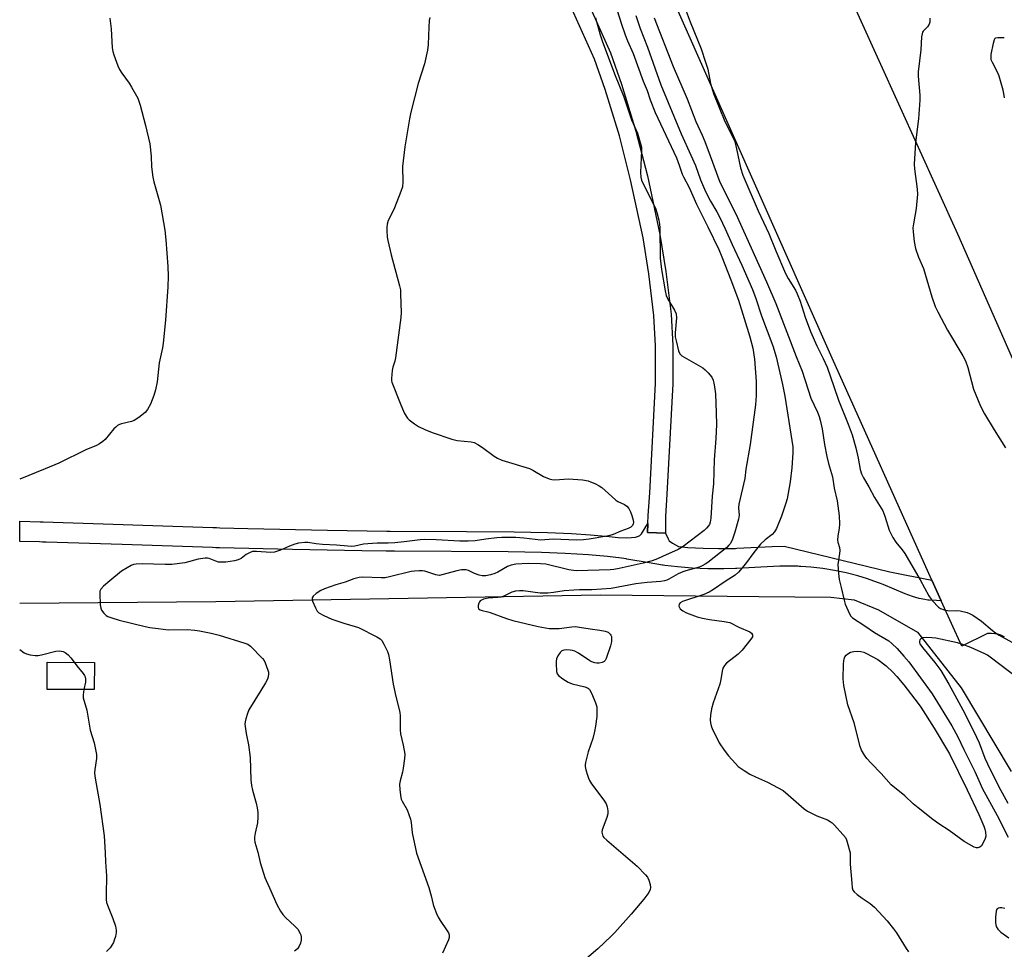
# Model space of a CAD drawing. Units: inches. Extents: x 1195769 to 1201769, y 533456 to 537457.
# Drawn here: x 1195769 to 1196123, y 534345 to 534679 of the extents above; entities that cross this region are included whole.
import ezdxf

# ---------------------------------------------------------------- set-up
doc = ezdxf.new("R2010")
doc.units = ezdxf.units.IN
doc.header["$MEASUREMENT"] = 0
for name, color, linetype in [('BLDG-Footprint', 5, 'Continuous'), ('HYDRO-Single Line Stream', 4, 'Continuous'), ('TRANS-Non Street Sidewalk', 7, 'Continuous'), ('TRANS-Parking Lot', 4, 'Continuous'), ('Undefined', 1, 'Continuous')]:
    doc.layers.add(name, color=color, linetype=linetype)

msp = doc.modelspace()

# ---------------------------------------------------------------- linework, layer by layer
at = {"layer": 'BLDG-Footprint', "elevation": 352.07}
msp.add_lwpolyline([(1195795.75, 534447.7), (1195795.7, 534437.95), (1195778.8, 534438.03), (1195778.85, 534447.78)], close=True, dxfattribs=at)
at = {"layer": 'HYDRO-Single Line Stream'}
msp.add_lwpolyline([(1195768.94, 534468.96), (1195839.43, 534469.57), (1195977.5, 534471.94), (1196034.43, 534471.38), (1196060.19, 534471.14), (1196068.59, 534470.21), (1196077.33, 534466.58), (1196091.37, 534458.54), (1196107.08, 534438.54), (1196125.02, 534408.53)], dxfattribs=at)
at = {"layer": 'TRANS-Non Street Sidewalk'}
msp.add_lwpolyline([(1195994.58, 534497.57), (1195994.44, 534494.39), (1196000.9, 534494.15), (1196001.77, 534492.06), (1196002.18, 534491.42), (1196003.34, 534490.55), (1196005.51, 534489.3), (1196008.86, 534488.99), (1196014.4, 534488.68), (1196019.95, 534488.56), (1196025.51, 534488.64), (1196026.02, 534488.66), (1196026.49, 534488.67), (1196039.17, 534489.34), (1196043.47, 534489.47), (1196081.43, 534480.23), (1196096.48, 534477.27), (1196096.57, 534477.27), (1196099.92, 534469.82), (1196098.21, 534469.89), (1196095.51, 534470.06), (1196095.42, 534470.07), (1196095.07, 534470.11), (1196094.03, 534470.26), (1196091.98, 534470.69), (1196089.62, 534471.37), (1196086.96, 534472.33), (1196079.04, 534475.64), (1196078.71, 534475.77), (1196078.13, 534476), (1196076.97, 534476.44), (1196073.47, 534477.66), (1196069.93, 534478.74), (1196065.76, 534479.82), (1196061.56, 534480.71), (1196057.33, 534481.41), (1196053.08, 534481.91), (1196049.43, 534482.17), (1196048.82, 534482.2), (1196048.37, 534482.22), (1196046.55, 534482.26), (1196041.98, 534482.21), (1196035.13, 534481.89), (1196026.43, 534481.43), (1196025.97, 534481.41), (1196021.81, 534481.32), (1196016.1, 534481.36), (1196010.39, 534481.6), (1196005.22, 534482.02), (1196000.58, 534482.56), (1196000.07, 534482.63), (1195999.8, 534482.67), (1195995, 534483.45), (1195987.01, 534484.81), (1195986.74, 534484.85), (1195985.06, 534485.1), (1195980.02, 534485.72), (1195973.26, 534486.33), (1195964.79, 534486.84), (1195956.3, 534487.16), (1195944.4, 534487.4), (1195903.52, 534487.61), (1195901.82, 534487.62), (1195900.57, 534487.63), (1195891.82, 534487.73), (1195866.86, 534488.19), (1195840.66, 534488.85), (1195839.41, 534488.89), (1195838.16, 534488.93), (1195805.79, 534490.01), (1195778.4, 534490.89), (1195777.15, 534490.92), (1195776.03, 534490.95), (1195768.94, 534491.13), (1195768.94, 534498.38), (1195776.28, 534498.19), (1195777.4, 534498.16), (1195838.36, 534496.16), (1195839.6, 534496.13), (1195840.85, 534496.09), (1195850.83, 534495.82), (1195879.53, 534495.18), (1195900.76, 534494.87), (1195902.01, 534494.86), (1195929.43, 534494.74), (1195946.56, 534494.6), (1195958.54, 534494.34), (1195967.08, 534493.99), (1195973.89, 534493.56), (1195980.69, 534492.94), (1195983.89, 534492.55), (1195986.71, 534492.49), (1195988.64, 534492.53), (1195990.12, 534492.7), (1195991.15, 534492.98), (1195991.69, 534493.33), (1195992.2, 534493.91)], close=True, dxfattribs=at)
msp.add_polyline3d([(1195971.32, 534688.63, 0), (1195981.06, 534666.61, 0), (1195985.05, 534655.4, 0), (1195990.25, 534638.53, 0), (1195994.38, 534622.45, 0), (1195998.86, 534601.34, 0), (1196001.01, 534588.12, 0), (1196002.86, 534572.78, 0), (1196003.49, 534561.55, 0), (1196003.46, 534547.7, 0), (1196001.4, 534508.18, 0), (1196000.87, 534500.14, 0), (1196000.9, 534494.15, 0), (1195994.44, 534494.39, 0), (1195994.58, 534497.57, 0), (1195994.7, 534500.4, 0), (1195995.23, 534508.55, 0), (1195997.28, 534547.87, 0), (1195997.31, 534561.39, 0), (1195996.71, 534572.24, 0), (1195994.9, 534587.26, 0), (1195992.79, 534600.2, 0), (1195988.36, 534621.03, 0), (1195984.3, 534636.85, 0), (1195979.18, 534653.45, 0), (1195975.32, 534664.32, 0), (1195965.72, 534686, 0)], dxfattribs=at)
at = {"layer": 'TRANS-Parking Lot'}
msp.add_lwpolyline([(1196122.57, 534456.9), (1196122.29, 534457.04), (1196121.26, 534457.47), (1196120.2, 534457.8), (1196119.1, 534458.02), (1196117.99, 534458.13), (1196116.88, 534458.13), (1196116.54, 534458.11), (1196107.24, 534453.58), (1196099.92, 534469.82), (1196096.57, 534477.27), (1196060.67, 534556.96), (1195997.89, 534698.74), (1196017.94, 534714.89), (1196050.74, 534726.82), (1196053.81, 534727.94), (1196056.75, 534729.01), (1196069.99, 534698.03), (1196063.34, 534695.06), (1196105.75, 534601.57), (1196160.45, 534477.27)], dxfattribs=at)
at = {"layer": 'Undefined'}
for points, elevation in [([(1195983.48, 534681.82), (1195985.02, 534676.89), (1195986.41, 534673.07), (1195987.25, 534670.9), (1195989.29, 534666.38), (1195992.9, 534656.41), (1195994.27, 534653.14), (1195995.4, 534649.72), (1195997.16, 534645.2), (1196004.77, 534628.88), (1196005.79, 534626.28), (1196006.89, 534623.08), (1196007.32, 534622.08), (1196009.41, 534618.29), (1196012.06, 534612.3), (1196016.11, 534604.14), (1196019.98, 534595.96), (1196021.1, 534593.35), (1196024.39, 534585.14), (1196027.11, 534577.84), (1196031.17, 534564.64), (1196032.22, 534560.52), (1196032.87, 534556.63), (1196033.42, 534548.58), (1196033.45, 534543.55), (1196033.14, 534540.18), (1196031.26, 534525.96), (1196029.78, 534517.09), (1196029.37, 534513.75), (1196027.2, 534504.5), (1196027.11, 534503.19), (1196027.32, 534500.56), (1196027.13, 534499.16), (1196025.81, 534494.43), (1196024.91, 534491.99), (1196024.16, 534490.44), (1196023.66, 534489.78), (1196022.87, 534488.97), (1196016.05, 534483.64), (1196015.08, 534482.96), (1196014.07, 534482.38), (1196013.29, 534482.01), (1196012.17, 534481.63), (1196008.16, 534480.61), (1196007.09, 534480.26), (1196005.39, 534479.49), (1196002.08, 534477.56), (1196001.3, 534477.23), (1196000.51, 534477.01), (1195999.14, 534476.81), (1195994.31, 534476.38), (1195990.25, 534475.89), (1195981.41, 534474.21), (1195974.41, 534473.74), (1195970.03, 534473.77), (1195967.99, 534473.65), (1195964.51, 534473.35), (1195960.68, 534472.75), (1195958.67, 534472.55), (1195957.24, 534472.51), (1195955.81, 534472.6), (1195949.78, 534473.4), (1195948.39, 534473.41), (1195947.01, 534473.32), (1195945.7, 534472.95), (1195942.78, 534471.52), (1195941.78, 534471.17), (1195940.66, 534471.01), (1195937.21, 534470.79), (1195935.55, 534470.41), (1195934.79, 534470.1), (1195934.36, 534469.82), (1195934.03, 534469.44), (1195933.82, 534468.95), (1195933.65, 534468.15), (1195933.63, 534467.38), (1195933.77, 534466.95), (1195934.28, 534466.56), (1195934.98, 534466.32), (1195937.06, 534465.91), (1195937.92, 534465.66), (1195943.74, 534463.46), (1195945.99, 534462.8), (1195955.09, 534460.57), (1195959.12, 534459.89), (1195960.6, 534459.83), (1195962.7, 534459.88), (1195967.22, 534460.48), (1195968.53, 534460.54), (1195969.94, 534460.39), (1195973.83, 534459.7), (1195977.23, 534459.26), (1195979.25, 534458.88), (1195980.32, 534458.51), (1195981.05, 534457.9), (1195981.29, 534457.51), (1195981.43, 534457.03), (1195981.47, 534455.39), (1195981.37, 534454.56), (1195981.15, 534453.69), (1195979.61, 534449.16), (1195979.21, 534448.42), (1195978.83, 534448.06), (1195978.12, 534447.72), (1195977.06, 534447.45), (1195976.25, 534447.43), (1195975.46, 534447.59), (1195974.43, 534447.93), (1195973.68, 534448.3), (1195969.58, 534451.08), (1195968.34, 534451.77), (1195967.53, 534452.01), (1195966.67, 534452.12), (1195965.22, 534452.18), (1195964.38, 534452.11), (1195963.66, 534451.82), (1195963.06, 534451.23), (1195962.22, 534450.02), (1195961.72, 534448.96), (1195961.6, 534448.13), (1195961.58, 534447.27), (1195961.74, 534444.4), (1195961.98, 534443.64), (1195962.47, 534443.03), (1195964.04, 534441.81), (1195965.96, 534440.56), (1195967.31, 534440.05), (1195971.88, 534438.97), (1195972.83, 534438.61), (1195973.22, 534438.34), (1195973.56, 534437.96), (1195974.36, 534436.43), (1195975.73, 534433.16), (1195976.17, 534431.78), (1195976.26, 534430.61), (1195976.17, 534428.23), (1195975.76, 534424.79), (1195975.39, 534422.88), (1195974.75, 534420.37), (1195973.05, 534415.54), (1195972.17, 534411.74), (1195972.06, 534410.87), (1195972.07, 534410.29), (1195972.28, 534409.17), (1195972.81, 534407.22), (1195973.17, 534406.12), (1195973.53, 534405.34), (1195974.35, 534404.12), (1195978.77, 534398.19), (1195979.52, 534396.93), (1195979.95, 534395.86), (1195980.16, 534394.45), (1195980.12, 534393.3), (1195979.77, 534392), (1195978.15, 534387.54), (1195978.06, 534386.76), (1195978.22, 534385.79), (1195978.42, 534385.33), (1195978.73, 534384.87), (1195979.75, 534383.84), (1195990.7, 534374.48), (1195993.71, 534371.43), (1195994.42, 534370.56), (1195994.92, 534369.56), (1195995.4, 534367.93), (1195995.5, 534366.84), (1195995.31, 534366.09), (1195994.85, 534365.12), (1195994.21, 534364.15), (1195993.09, 534362.73), (1195988.54, 534357.24), (1195982.7, 534350.74), (1195981.37, 534349.36), (1195976.62, 534344.79), (1195972.5, 534341.35)], 346), ([(1195990.17, 534680.05), (1195991.76, 534675.35), (1195994.35, 534668.68), (1195999.23, 534655.08), (1196006.44, 534637.5), (1196009.91, 534629.81), (1196011.7, 534626.19), (1196013.49, 534621.01), (1196015.23, 534616.83), (1196016.99, 534613.39), (1196019.31, 534609.5), (1196020.36, 534607.5), (1196022.25, 534603.45), (1196024.77, 534597.78), (1196028.29, 534590.39), (1196032.11, 534581.58), (1196033.36, 534578.38), (1196035.37, 534572.16), (1196039.44, 534561.37), (1196040.62, 534557.39), (1196042.9, 534547.49), (1196043.72, 534543.29), (1196046.54, 534525.16), (1196046.6, 534523.01), (1196046.25, 534517.55), (1196045.59, 534512.52), (1196044.56, 534506.5), (1196044.08, 534504.86), (1196042.47, 534500.25), (1196040.72, 534495.85), (1196040.06, 534494.6), (1196039.16, 534493.63), (1196036.61, 534491.7), (1196034.94, 534490.15), (1196032.59, 534487.2), (1196029.62, 534483.09), (1196027.07, 534480.16), (1196025.83, 534479.04), (1196022.28, 534476.78), (1196018.08, 534473.84), (1196016.61, 534472.92), (1196014.63, 534472.07), (1196007.02, 534469.62), (1196006.13, 534469.12), (1196005.76, 534468.64), (1196005.7, 534467.91), (1196005.85, 534467.4), (1196006.12, 534466.98), (1196007.13, 534466.18), (1196008.4, 534465.55), (1196012.21, 534464.12), (1196014.15, 534463.55), (1196016.65, 534463.09), (1196021.98, 534462.45), (1196023.92, 534462.03), (1196027.16, 534460.36), (1196031.12, 534458.65), (1196031.77, 534458.2), (1196032.13, 534457.58), (1196032.16, 534457.35), (1196032.07, 534456.91), (1196031.55, 534456.03), (1196028.37, 534452.11), (1196026.94, 534450.72), (1196022.82, 534447.46), (1196022.08, 534446.6), (1196021.5, 534445.63), (1196021.18, 534444.59), (1196020.72, 534441.56), (1196020.34, 534439.88), (1196018, 534433.23), (1196017.36, 534431.01), (1196017.06, 534428.76), (1196016.95, 534427.06), (1196017.05, 534425.97), (1196017.29, 534424.91), (1196017.79, 534423.57), (1196019.62, 534419.86), (1196020.18, 534418.84), (1196021.91, 534416.16), (1196023.47, 534414.11), (1196025.97, 534411.34), (1196027.01, 534410.36), (1196029.14, 534408.86), (1196031.12, 534407.62), (1196033.23, 534406.58), (1196037.49, 534404.65), (1196043.13, 534401.66), (1196044.98, 534400.2), (1196050.66, 534395.11), (1196051.81, 534394.26), (1196055.25, 534392.63), (1196059, 534391.12), (1196059.99, 534390.61), (1196060.67, 534390.06), (1196061.51, 534389.22), (1196064.56, 534385.92), (1196065.49, 534384.78), (1196065.88, 534384.02), (1196066.16, 534383.2), (1196067.15, 534379.27), (1196067.22, 534378.43), (1196067.21, 534375.27), (1196067.73, 534368.46), (1196067.93, 534366.71), (1196068.19, 534365.92), (1196068.67, 534365.3), (1196069.72, 534364.39), (1196071.54, 534363.03), (1196074.42, 534361.11), (1196075.92, 534359.76), (1196080.5, 534354.89), (1196082.81, 534352.03), (1196083.81, 534350.62), (1196087.26, 534345.01), (1196088.13, 534343.81)], 344), ([(1196008.29, 534681.52), (1196009.71, 534677.77), (1196013.7, 534668.08), (1196015.27, 534663.31), (1196016.03, 534660.77), (1196017.05, 534655.61), (1196018.05, 534651.97), (1196022.2, 534641.96), (1196025.01, 534636.34), (1196025.72, 534634.71), (1196026.39, 534632.11), (1196027.79, 534625.36), (1196028.59, 534622.71), (1196034.18, 534609.91), (1196037.96, 534601.72), (1196040.49, 534595.45), (1196044.01, 534587.33), (1196044.93, 534585.54), (1196047.54, 534581.4), (1196048.2, 534580.12), (1196049.21, 534577.49), (1196051, 534571.66), (1196052.91, 534566.57), (1196055.18, 534561.39), (1196057.54, 534556.81), (1196058.91, 534553.67), (1196061.37, 534546.78), (1196063.02, 534541.87), (1196066.46, 534533.31), (1196067.85, 534529.47), (1196069.27, 534524.77), (1196070.08, 534521.05), (1196070.79, 534516.94), (1196071.29, 534515.37), (1196072, 534513.94), (1196073.84, 534510.75), (1196075.92, 534506.88), (1196078.92, 534502.17), (1196079.64, 534500.24), (1196081.16, 534495.24), (1196081.63, 534494.18), (1196082.48, 534492.61), (1196083.58, 534490.88), (1196085.9, 534488.09), (1196086.79, 534486.78), (1196092.38, 534477.31), (1196095.39, 534471.57), (1196096.29, 534470.41), (1196098.29, 534468.19), (1196098.92, 534467.57), (1196099.6, 534467.04), (1196100.9, 534466.55), (1196102.86, 534466.21), (1196105.3, 534466.34), (1196106.72, 534466.19), (1196109.25, 534465.59), (1196110.29, 534465.19), (1196111.27, 534464.68), (1196114.32, 534462.55), (1196118.25, 534459.19), (1196119.33, 534458.34), (1196120.67, 534457.49), (1196125.29, 534454.93)], 340), ([(1195996.8, 534679.17), (1196003.67, 534661.73), (1196008.63, 534650.08), (1196011.77, 534641.95), (1196014.02, 534637.03), (1196014.97, 534634.75), (1196016.95, 534629.63), (1196020.34, 534620.2), (1196026.15, 534608.8), (1196037.16, 534584.38), (1196040.52, 534576.58), (1196047.79, 534557.57), (1196049.97, 534552.3), (1196053.12, 534542.54), (1196055.45, 534537.57), (1196056.05, 534536.02), (1196056.43, 534534.67), (1196057.08, 534531.54), (1196058, 534525.94), (1196058.86, 534521.68), (1196059.45, 534519.16), (1196060.81, 534514.37), (1196061.47, 534510.28), (1196062.51, 534505.67), (1196062.8, 534503.97), (1196063.25, 534500.3), (1196063.36, 534497.44), (1196063.25, 534495.78), (1196062.75, 534493.21), (1196062.65, 534491.61), (1196062.73, 534490.83), (1196063.33, 534488.92), (1196063.48, 534487.88), (1196063.4, 534486.76), (1196062.82, 534482.81), (1196062.94, 534479.69), (1196063.22, 534477.43), (1196064, 534474.65), (1196065.01, 534470.08), (1196065.41, 534468.67), (1196066.97, 534465.11), (1196067.42, 534464.36), (1196068.01, 534463.74), (1196072.43, 534460.86), (1196075.92, 534458.45), (1196081.13, 534455.42), (1196082.21, 534454.52), (1196084.01, 534452.73), (1196086.49, 534449.99), (1196088.23, 534447.85), (1196096.62, 534436.45), (1196103.7, 534424.89), (1196105.91, 534420.99), (1196108.06, 534416.43), (1196112.01, 534408.58), (1196113.9, 534404.17), (1196114.65, 534402.58), (1196119.95, 534392.69), (1196123.95, 534384.98)], 342), ([(1196095.76, 534679.05), (1196095.81, 534677.68), (1196095.6, 534676.92), (1196094.94, 534675.99), (1196093.39, 534674.42), (1196093.16, 534673.99), (1196093.01, 534673.47), (1196092.86, 534672.34), (1196092.51, 534667.67), (1196091.63, 534659.78), (1196091.65, 534658.29), (1196092.18, 534651.42), (1196092.23, 534649.67), (1196091.71, 534642.94), (1196090.63, 534634.44), (1196090.23, 534626.67), (1196090.34, 534624.9), (1196091.28, 534617.62), (1196091.33, 534615.89), (1196090.92, 534610.75), (1196089.88, 534605.25), (1196089.7, 534603.8), (1196089.77, 534602.36), (1196090.18, 534598.89), (1196090.61, 534596.32), (1196091.71, 534593.29), (1196093.54, 534589.14), (1196096.47, 534578.99), (1196097.76, 534575.47), (1196098.63, 534573.6), (1196102.19, 534567.02), (1196107.6, 534557.76), (1196108.56, 534555.97), (1196109.42, 534553.63), (1196111.5, 534545.77), (1196113.98, 534539.71), (1196115.45, 534536.97), (1196118.9, 534531.22), (1196122.97, 534524.8)], 338), ([(1196122.6, 534650.49), (1196122.4, 534652.02), (1196122.16, 534653.17), (1196120.69, 534658.28), (1196120.08, 534659.64), (1196118.29, 534663.1), (1196117.87, 534664.14), (1196117.77, 534664.82), (1196117.86, 534665.98), (1196118.62, 534670.11), (1196119, 534671.44), (1196119.28, 534671.83), (1196119.48, 534671.95), (1196120.22, 534672.13), (1196122.55, 534672.14)], 338), ([(1196126.94, 534442.39), (1196117.97, 534449.28), (1196116.54, 534450.27), (1196115.54, 534450.83), (1196110.52, 534453.06), (1196107.35, 534454.25), (1196105.7, 534454.76), (1196097.98, 534456.39), (1196096.56, 534456.52), (1196094.55, 534456.59), (1196093.19, 534456.49), (1196092.53, 534456.17), (1196092.23, 534455.77), (1196092.06, 534455.3), (1196092.05, 534454.86), (1196092.24, 534454.32), (1196093.12, 534453.07), (1196097.57, 534447.66), (1196099.79, 534444.78), (1196102.59, 534439.92), (1196108.41, 534429.3), (1196112.57, 534420.85), (1196113.5, 534418.8), (1196115.57, 534413.35), (1196116.47, 534411.28), (1196120.49, 534403.22), (1196123.77, 534397.1)], 340), ([(1195788.53, 534447.73), (1195789.48, 534446.46), (1195791.74, 534443.73), (1195792.22, 534443.01), (1195792.44, 534442.5), (1195792.6, 534441.68), (1195792.6, 534440.57), (1195791.96, 534437.97)], 352), ([(1196122.79, 534359.33), (1196121.69, 534359.53), (1196120.9, 534359.52), (1196120.43, 534359.43), (1196120.05, 534359.23), (1196119.91, 534359.07), (1196119.67, 534358.4), (1196119.44, 534356.18), (1196119.4, 534354.2), (1196119.66, 534352.83), (1196120.18, 534351.94), (1196121.3, 534350.82), (1196124.16, 534348.77)], 342)]:
    msp.add_lwpolyline(points, dxfattribs=dict(at, elevation=elevation))
at = {"layer": 'Undefined', "elevation": 344}
msp.add_lwpolyline([(1196113.06, 534381.09), (1196112.55, 534381.13), (1196111.77, 534381.41), (1196108.19, 534383.42), (1196102.78, 534387.36), (1196099.07, 534389.76), (1196096.92, 534391.27), (1196091.56, 534395.49), (1196089.87, 534396.92), (1196086.82, 534399.74), (1196081.92, 534403.69), (1196078.27, 534407.77), (1196074.78, 534411.46), (1196073.21, 534413.24), (1196072.36, 534414.38), (1196071.28, 534416.16), (1196070.73, 534417.51), (1196068.58, 534426.01), (1196066.33, 534432.52), (1196064.87, 534439.39), (1196064.69, 534441.86), (1196064.79, 534447.1), (1196064.88, 534448.22), (1196065.01, 534449.02), (1196065.27, 534449.75), (1196065.73, 534450.34), (1196066.33, 534450.84), (1196067.25, 534451.33), (1196068.53, 534451.66), (1196069.86, 534451.74), (1196071.03, 534451.63), (1196072.08, 534451.34), (1196073.06, 534450.92), (1196077.07, 534448.76), (1196080.11, 534446.42), (1196082.51, 534444.16), (1196083.92, 534442.64), (1196086.47, 534439.61), (1196091.63, 534432.96), (1196092.61, 534431.59), (1196097.3, 534424.14), (1196102.87, 534414.86), (1196109.23, 534401.94), (1196113.45, 534393.05), (1196115.22, 534388.93), (1196115.6, 534387.83), (1196115.8, 534386.7), (1196115.87, 534385.28), (1196115.73, 534384.44), (1196115.12, 534383.11), (1196114.34, 534381.87), (1196113.77, 534381.31)], close=True, dxfattribs=at)
at = {"layer": 'Undefined'}
for points in [[(1195801.29, 534679.03, 352), (1195801.75, 534675.26, 352), (1195802.16, 534668.37, 352), (1195802.39, 534667.05, 352), (1195802.74, 534665.91, 352), (1195804.19, 534661.97, 352), (1195804.78, 534660.6, 352), (1195805.61, 534659.26, 352), (1195808.2, 534655.72, 352), (1195809.14, 534654.25, 352), (1195811.32, 534650.3, 352), (1195811.77, 534649.24, 352), (1195812.2, 534647.84, 352), (1195814.11, 534640.46, 352), (1195815.68, 534633.95, 352), (1195816.19, 534629.53, 352), (1195816.28, 534625.7, 352), (1195816.75, 534621.92, 352), (1195817.12, 534620.26, 352), (1195819.45, 534611.87, 352), (1195821.04, 534602.9, 352), (1195821.45, 534599.5, 352), (1195822.14, 534589.9, 352), (1195822.27, 534586.39, 352), (1195822.19, 534582.59, 352), (1195821.31, 534570.61, 352), (1195820.5, 534562.32, 352), (1195820.23, 534560.63, 352), (1195819.05, 534555.3, 352), (1195818.29, 534548.51, 352), (1195817.75, 534545.57, 352), (1195817.11, 534543.58, 352), (1195815.94, 534540.5, 352), (1195814.86, 534538.57, 352), (1195814.02, 534537.48, 352), (1195811.78, 534535.69, 352), (1195810.1, 534534.62, 352), (1195809.04, 534534.25, 352), (1195805.47, 534533.37, 352), (1195804.79, 534533.12, 352), (1195804.09, 534532.73, 352), (1195803.42, 534532.21, 352), (1195802.8, 534531.6, 352), (1195799.64, 534527.77, 352), (1195798.78, 534527, 352), (1195797.59, 534526.17, 352), (1195796.55, 534525.65, 352), (1195792.73, 534524.06, 352), (1195782.94, 534519.25, 352), (1195778.08, 534517.2, 352), (1195768.95, 534513.53, 352)], [(1195916.27, 534679.31, 350), (1195916.04, 534678.17, 350), (1195915.82, 534675.82, 350), (1195915.69, 534669.62, 350), (1195915.44, 534667.56, 350), (1195914.33, 534662.62, 350), (1195912, 534655.61, 350), (1195909.41, 534645.26, 350), (1195908.93, 534642.92, 350), (1195907.2, 534632.89, 350), (1195906.37, 534625.85, 350), (1195906.51, 534620.18, 350), (1195906.4, 534618.5, 350), (1195905.87, 534616.81, 350), (1195903.55, 534610.98, 350), (1195902.94, 534609.61, 350), (1195901.3, 534606.42, 350), (1195900.88, 534605.05, 350), (1195900.76, 534603.92, 350), (1195900.78, 534602.76, 350), (1195900.94, 534600.43, 350), (1195901.11, 534599.27, 350), (1195902.38, 534594.1, 350), (1195905.39, 534582.93, 350), (1195905.67, 534581.47, 350), (1195905.75, 534579.98, 350), (1195905.91, 534573.39, 350), (1195905.86, 534571.61, 350), (1195903.9, 534557.09, 350), (1195903.65, 534555.94, 350), (1195902.94, 534553.72, 350), (1195902.71, 534552.59, 350), (1195902.44, 534549.7, 350), (1195902.46, 534548.85, 350), (1195902.55, 534548.29, 350), (1195905.53, 534540.81, 350), (1195907.04, 534537.36, 350), (1195907.68, 534536.08, 350), (1195908.18, 534535.4, 350), (1195908.81, 534534.82, 350), (1195910.67, 534533.43, 350), (1195912.12, 534532.46, 350), (1195914.44, 534531.3, 350), (1195917.07, 534530.22, 350), (1195924.1, 534527.89, 350), (1195926.09, 534527.45, 350), (1195931.04, 534526.9, 350), (1195932.16, 534526.62, 350), (1195933.44, 534525.98, 350), (1195935.16, 534524.92, 350), (1195939.32, 534521.77, 350), (1195940.53, 534520.99, 350), (1195942.15, 534520.37, 350), (1195951.99, 534517.38, 350), (1195953.27, 534516.76, 350), (1195957.07, 534514.52, 350), (1195959.04, 534513.62, 350), (1195960.08, 534513.38, 350), (1195961.14, 534513.27, 350), (1195966.05, 534513.66, 350), (1195971.03, 534513.24, 350), (1195973.04, 534512.88, 350), (1195975.76, 534511.79, 350), (1195977.09, 534511.16, 350), (1195978.06, 534510.51, 350), (1195981.54, 534507.26, 350), (1195983.09, 534505.96, 350), (1195983.81, 534505.51, 350), (1195986.1, 534504.4, 350), (1195987, 534503.77, 350), (1195987.66, 534502.95, 350), (1195988.3, 534501.78, 350), (1195988.78, 534500.42, 350), (1195989.23, 534498.76, 350), (1195989.33, 534497.96, 350), (1195989.26, 534497.46, 350), (1195988.96, 534496.82, 350), (1195988.44, 534496.31, 350), (1195987.47, 534495.84, 350), (1195984.81, 534494.89, 350), (1195982.09, 534493.63, 350), (1195980.91, 534493.23, 350), (1195979.81, 534492.98, 350), (1195973.51, 534491.94, 350), (1195971.44, 534491.67, 350), (1195968.91, 534491.61, 350), (1195960.57, 534491.93, 350), (1195956.1, 534491.65, 350), (1195950.03, 534492.31, 350), (1195947.1, 534492.5, 350), (1195944.15, 534492.53, 350), (1195942.09, 534492.52, 350), (1195940.31, 534492.4, 350), (1195936.33, 534491.98, 350), (1195932.53, 534491.41, 350), (1195929.96, 534491.23, 350), (1195927.03, 534491.27, 350), (1195918.56, 534491.75, 350), (1195914.3, 534491.82, 350), (1195912.82, 534491.73, 350), (1195907.06, 534490.99, 350), (1195903.67, 534490.7, 350), (1195901.27, 534490.57, 350), (1195897.37, 534490.55, 350), (1195893.91, 534490.31, 350), (1195892.47, 534490.11, 350), (1195889.31, 534489.48, 350), (1195888.16, 534489.36, 350), (1195886.74, 534489.42, 350), (1195882.7, 534489.8, 350), (1195877.65, 534490.1, 350), (1195875.4, 534490.33, 350), (1195872.47, 534490.79, 350), (1195871.37, 534490.82, 350), (1195869.09, 534490.56, 350), (1195867.7, 534490.22, 350), (1195865.8, 534489.47, 350), (1195862.64, 534487.99, 350), (1195860.48, 534487.3, 350), (1195859.14, 534487.23, 350), (1195853.97, 534487.57, 350), (1195852.53, 534487.49, 350), (1195851.73, 534487.23, 350), (1195850.96, 534486.85, 350), (1195850.23, 534486.4, 350), (1195848.42, 534485.05, 350), (1195847.45, 534484.57, 350), (1195846.1, 534484.22, 350), (1195843.01, 534483.75, 350), (1195841.63, 534483.65, 350), (1195840.31, 534483.75, 350), (1195839.37, 534484.04, 350), (1195836.98, 534484.96, 350), (1195836.44, 534485.08, 350), (1195835.6, 534485.12, 350), (1195833.05, 534484.78, 350), (1195828.24, 534483.49, 350), (1195823.53, 534482.86, 350), (1195821.17, 534482.82, 350), (1195817.04, 534483.02, 350), (1195812.87, 534483.1, 350), (1195810.82, 534483.04, 350), (1195809.79, 534482.83, 350), (1195809.01, 534482.53, 350), (1195807.49, 534481.68, 350), (1195805.53, 534480.43, 350), (1195801.28, 534477, 350), (1195799.09, 534475.05, 350), (1195798.11, 534474.03, 350), (1195797.76, 534473.31, 350), (1195797.67, 534472.49, 350), (1195797.88, 534468.37, 350), (1195798.06, 534467.23, 350), (1195798.38, 534466.47, 350), (1195799.18, 534465.36, 350), (1195799.94, 534464.58, 350), (1195800.65, 534464.16, 350), (1195801.98, 534463.68, 350), (1195804.71, 534462.92, 350), (1195814.04, 534460.62, 350), (1195815.65, 534460.29, 350), (1195818.64, 534459.93, 350), (1195822.24, 534459.35, 350), (1195829.12, 534459.51, 350), (1195831.79, 534459.32, 350), (1195833.5, 534459.04, 350), (1195837.73, 534458.17, 350), (1195840.62, 534457.43, 350), (1195849.79, 534454.66, 350), (1195850.85, 534454.23, 350), (1195851.79, 534453.56, 350), (1195856.15, 534449.05, 350), (1195856.68, 534448.34, 350), (1195857.08, 534447.6, 350), (1195858.09, 534444.95, 350), (1195858.26, 534444.14, 350), (1195858.27, 534443.6, 350), (1195858.12, 534442.53, 350), (1195857.88, 534441.73, 350), (1195857.21, 534440.41, 350), (1195855.58, 534437.57, 350), (1195851.26, 534430.66, 350), (1195850.72, 534429.35, 350), (1195850.12, 534427.45, 350), (1195849.87, 534426.36, 350), (1195849.83, 534425.52, 350), (1195850.28, 534422.15, 350), (1195851.09, 534418.12, 350), (1195851.73, 534413.51, 350), (1195851.99, 534405.54, 350), (1195852.2, 534403.52, 350), (1195852.54, 534401.8, 350), (1195853.85, 534397.21, 350), (1195854.2, 534395.48, 350), (1195854.41, 534393.78, 350), (1195854.46, 534392.08, 350), (1195854.33, 534390.1, 350), (1195853.48, 534386.41, 350), (1195853.25, 534384.97, 350), (1195853.23, 534384.1, 350), (1195853.39, 534383.1, 350), (1195854.52, 534379.59, 350), (1195855.34, 534375.84, 350), (1195856.96, 534370.48, 350), (1195857.4, 534369.4, 350), (1195858.69, 534366.76, 350), (1195861.28, 534360.82, 350), (1195862.62, 534358.31, 350), (1195863.41, 534357.14, 350), (1195864.41, 534356.11, 350), (1195867.81, 534352.97, 350), (1195868.78, 534351.89, 350), (1195869.67, 534350.36, 350), (1195869.86, 534349.81, 350), (1195869.99, 534349.02, 350), (1195869.98, 534347.93, 350), (1195869.78, 534346.83, 350), (1195869.35, 534345.77, 350), (1195868.68, 534344.87, 350), (1195867.58, 534343.96, 350)], [(1195975.77, 534679.2, 348), (1195977.43, 534673.13, 348), (1195978.16, 534670.87, 348), (1195982.5, 534659.12, 348), (1195985.9, 534650.82, 348), (1195988.66, 534642.55, 348), (1195990.78, 534637.81, 348), (1195992.06, 534633.59, 348), (1195992.22, 534632.74, 348), (1195992.27, 534631.58, 348), (1195991.87, 534623.69, 348), (1195991.96, 534621.96, 348), (1195992.24, 534620.84, 348), (1195992.7, 534619.77, 348), (1195997.23, 534610.86, 348), (1195997.78, 534609.25, 348), (1195998.5, 534606.52, 348), (1195998.74, 534605.11, 348), (1195998.85, 534603.73, 348), (1195998.99, 534592.85, 348), (1195999.49, 534588.78, 348), (1196000.78, 534581.16, 348), (1196001.16, 534579.44, 348), (1196001.76, 534578.15, 348), (1196004.16, 534574.14, 348), (1196004.71, 534572.84, 348), (1196004.8, 534571.41, 348), (1196004.4, 534566.11, 348), (1196004.4, 534564.65, 348), (1196004.65, 534563.23, 348), (1196005.59, 534559.57, 348), (1196006.01, 534558.53, 348), (1196006.34, 534558.11, 348), (1196006.77, 534557.75, 348), (1196014.23, 534553.47, 348), (1196015.17, 534552.77, 348), (1196016.17, 534551.7, 348), (1196017.47, 534550.09, 348), (1196018.02, 534549.08, 348), (1196018.39, 534547.36, 348), (1196018.8, 534544.11, 348), (1196019.12, 534537.31, 348), (1196019.13, 534533.19, 348), (1196018.9, 534528.13, 348), (1196018.39, 534520.41, 348), (1196018.06, 534511.8, 348), (1196017.64, 534507.44, 348), (1196017.16, 534499.5, 348), (1196016.95, 534498.06, 348), (1196016.66, 534497.26, 348), (1196016.36, 534496.77, 348), (1196015.6, 534495.88, 348), (1196014.76, 534495.12, 348), (1196007.23, 534489.34, 348), (1196005.39, 534488.27, 348), (1195999.85, 534485.68, 348), (1195997.95, 534484.87, 348), (1195996.12, 534484.22, 348), (1195992.88, 534483.38, 348), (1195984.23, 534481.48, 348), (1195982.29, 534481.08, 348), (1195980.95, 534480.9, 348), (1195969.08, 534480.63, 348), (1195967.87, 534480.67, 348), (1195966.18, 534480.97, 348), (1195957.88, 534482.96, 348), (1195955.95, 534483.14, 348), (1195951.51, 534483.28, 348), (1195947.16, 534482.93, 348), (1195945.45, 534482.66, 348), (1195944.1, 534482.12, 348), (1195940.61, 534480.13, 348), (1195939.59, 534479.62, 348), (1195938, 534479.11, 348), (1195936.38, 534478.81, 348), (1195935.06, 534478.82, 348), (1195933.98, 534479.04, 348), (1195932.33, 534479.65, 348), (1195930.09, 534480.71, 348), (1195929.29, 534480.93, 348), (1195928.73, 534480.98, 348), (1195927.6, 534480.89, 348), (1195925.89, 534480.6, 348), (1195921.04, 534479.22, 348), (1195919.68, 534478.97, 348), (1195918.95, 534478.99, 348), (1195918.41, 534479.11, 348), (1195914.44, 534480.44, 348), (1195913.62, 534480.58, 348), (1195912.46, 534480.6, 348), (1195910.71, 534480.49, 348), (1195909.54, 534480.31, 348), (1195901.8, 534478.4, 348), (1195900.19, 534478.12, 348), (1195898.73, 534478.07, 348), (1195892.2, 534478.33, 348), (1195890.84, 534478.25, 348), (1195888.93, 534477.74, 348), (1195885.84, 534476.46, 348), (1195882.47, 534475.52, 348), (1195878.43, 534474.16, 348), (1195877.11, 534473.51, 348), (1195875.42, 534472.4, 348), (1195874.36, 534471.53, 348), (1195873.97, 534470.94, 348), (1195873.95, 534470.47, 348), (1195874.14, 534469.71, 348), (1195875.13, 534467.3, 348), (1195875.81, 534466.06, 348), (1195876.41, 534465.49, 348), (1195878.19, 534464.53, 348), (1195881.08, 534463.25, 348), (1195885.32, 534461.82, 348), (1195889.4, 534460.65, 348), (1195890.6, 534460.22, 348), (1195897.15, 534456.88, 348), (1195898.38, 534456.11, 348), (1195898.98, 534455.53, 348), (1195899.74, 534454.28, 348), (1195901.02, 534451.6, 348), (1195901.38, 534450.52, 348), (1195901.75, 534448.63, 348), (1195903.03, 534439.89, 348), (1195904.02, 534435.5, 348), (1195905.44, 534429.8, 348), (1195905.56, 534428.43, 348), (1195905.64, 534423.53, 348), (1195905.74, 534422.1, 348), (1195906.64, 534417.93, 348), (1195907.2, 534414.72, 348), (1195907.19, 534413.25, 348), (1195906.66, 534409.7, 348), (1195906.38, 534408.24, 348), (1195905.57, 534405.13, 348), (1195905.37, 534404, 348), (1195905.43, 534402, 348), (1195905.78, 534399.17, 348), (1195905.92, 534398.63, 348), (1195906.28, 534397.82, 348), (1195908.04, 534394.71, 348), (1195909.3, 534391.36, 348), (1195909.54, 534390.23, 348), (1195909.94, 534386.5, 348), (1195911.41, 534379.25, 348), (1195915.84, 534366.84, 348), (1195916.74, 534363.88, 348), (1195917.42, 534360.81, 348), (1195917.76, 534359.7, 348), (1195918.58, 534357.53, 348), (1195919.18, 534356.21, 348), (1195919.96, 534354.97, 348), (1195922.5, 534351.36, 348), (1195922.92, 534350.6, 348), (1195923.14, 534349.87, 348), (1195923.15, 534348.89, 348), (1195922.92, 534348.08, 348), (1195920.76, 534343.33, 348)], [(1195768.94, 534452.32, 352), (1195770.58, 534451.15, 352), (1195771.35, 534450.8, 352), (1195772.75, 534450.46, 352), (1195774.48, 534450.21, 352), (1195775.63, 534450.21, 352), (1195776.78, 534450.44, 352), (1195781.93, 534451.78, 352), (1195783.09, 534451.86, 352), (1195784.52, 534451.63, 352), (1195785.28, 534451.29, 352), (1195786.36, 534450.4, 352), (1195787.34, 534449.33, 352), (1195788.53, 534447.73, 352)], [(1195791.96, 534437.97, 352), (1195791.69, 534436.08, 352), (1195791.76, 534434.97, 352), (1195793, 534430.52, 352), (1195794.31, 534423.33, 352), (1195795.65, 534418.86, 352), (1195796.49, 534414.67, 352), (1195796.49, 534413.25, 352), (1195795.9, 534409.28, 352), (1195795.83, 534407.87, 352), (1195796.06, 534406.17, 352), (1195797.73, 534396.63, 352), (1195799.23, 534385.37, 352), (1195799.64, 534379.27, 352), (1195799.77, 534376.11, 352), (1195800.16, 534371.09, 352), (1195799.94, 534364.3, 352), (1195800.01, 534362.61, 352), (1195800.16, 534361.53, 352), (1195800.43, 534360.49, 352), (1195802.37, 534355.74, 352), (1195803.31, 534352.97, 352), (1195803.61, 534351.57, 352), (1195803.57, 534350.74, 352), (1195803.3, 534349.33, 352), (1195802.92, 534347.94, 352), (1195802.6, 534347.16, 352), (1195802.07, 534346.16, 352), (1195801.44, 534345.23, 352), (1195800.1, 534343.9, 352)]]:
    msp.add_polyline3d(points, dxfattribs=at)

doc.saveas('drawing.dxf')
